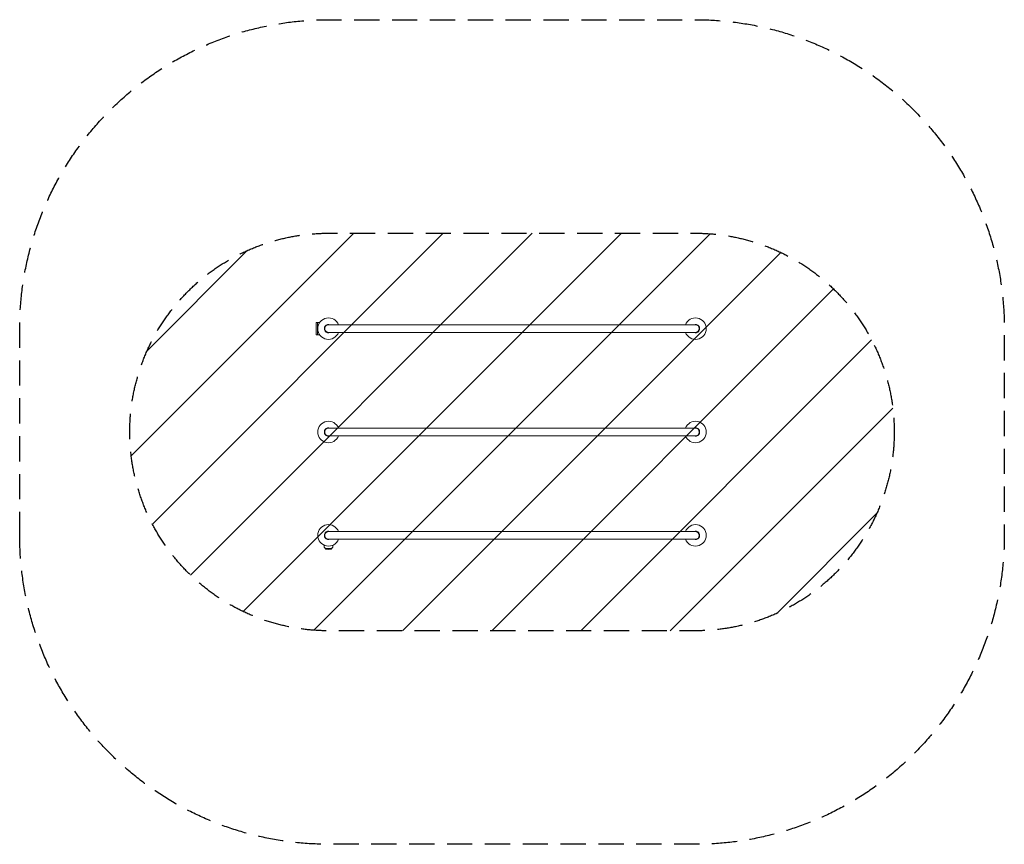
# Model space of a CAD drawing. Units: millimetres. Extents: x -2478 to 2478, y -2074 to 2074.
import ezdxf

# ---------------------------------------------------------------- set-up
doc = ezdxf.new("R2010")
doc.units = ezdxf.units.MM
doc.header["$LTSCALE"] = 20
doc.linetypes.add('HIDDEN', pattern=[9.525, 6.35, -3.175])
for name, color, linetype in [('2d', 230, 'Continuous'), ('EN16630-SafetyZone', 97, 'HIDDEN'), ('EN16630-TrainingSpace', 20, 'HIDDEN'), ('EN16630-TrainingSpace_Hatch', 20, 'HIDDEN')]:
    doc.layers.add(name, color=color, linetype=linetype)

msp = doc.modelspace()

# ---------------------------------------------------------------- hatches: boundary and pattern name
at = {"layer": 'EN16630-TrainingSpace_Hatch'}
h = msp.add_hatch(dxfattribs=at)
h.set_pattern_fill('ANSI31', color=256, scale=100)
h.paths.add_polyline_path([(1923.5, 0, 0.414214), (923.5, 1000), (-923.5, 1000, 0.414214), (-1923.5, 0, 0.414214), (-923.5, -1000), (923.5, -1000, 0.414214)])

# ---------------------------------------------------------------- linework, layer by layer
at = {"layer": '2d', "lineweight": 0}
for p, q in [((-978.5, 551), (-985, 551)), ((-985, 551), (-985, 489)), ((-978.5, 489), (-978.5, 551.1)), ((-978.5, 551.1), (-967.7, 551.1)), ((923.5, 539), (-923.6, 539)), ((-923.6, 501), (923.5, 501)), ((-978.5, 489), (-985, 489)), ((-978.5, 489), (-967.7, 489)), ((923.5, 19), (-923.6, 19)), ((-923.6, -19), (923.5, -19)), ((923.5, -501), (-923.6, -501)), ((-923.6, -539), (923.5, -539)), ((-946.5, -568.8), (-946.5, -569.8)), ((-939.5, -586.5), (-907.5, -586.5)), ((-936.3, -589.7), (-939.5, -586.5)), ((-936.3, -589.7), (-910.7, -589.7)), ((-923.5, -590.5), (-936.3, -589.7)), ((-923.5, -590.5), (-910.7, -589.7)), ((-910.7, -589.7), (-907.5, -586.5)), ((-900.5, -568.8), (-900.5, -569.8))]:
    msp.add_line(p, q, dxfattribs=at)
for centre, radius, start, end in [((-923.5, 520), 54, 20.6006, 339.3994), ((923.5, 520), 54, 200.6006, 159.3994), ((-923.5, 520), 20.9, 65.2607, 294.7393), ((-923.6, 520), 19, 90, 270), ((923.5, 520), 20.9, 245.2607, 114.7393), ((923.5, 520), 19, 270, 90), ((-923.5, 0), 54, 20.6006, 339.3994), ((923.5, 0), 54, 200.6006, 159.3994), ((-923.5, 0), 20.9, 65.2607, 294.7393), ((-923.6, 0), 19, 90, 270), ((923.5, 0), 20.9, 245.2607, 114.7393), ((923.5, 0), 19, 270, 90), ((-923.5, -520), 54, 20.6006, 339.3994), ((923.5, -520), 54, 200.6006, 159.3994), ((-923.5, -520), 20.9, 65.2607, 294.7393), ((-923.6, -520), 19, 90, 270), ((923.5, -520), 20.9, 245.2607, 114.7393), ((923.5, -520), 19, 270, 90), ((-923.5, -569.8), 23, 180, 226.4387), ((-923.5, -569.8), 23, 313.5613, 0)]:
    msp.add_arc(centre, radius, start, end, dxfattribs=at)
at = {"layer": 'EN16630-SafetyZone', "flags": 128}
msp.add_lwpolyline([(-2477.5, -528.9), (-2477.5, 520, -0.414214), (-923.5, 2074), (923.5, 2074, -0.414214), (2477.5, 520), (2477.5, -520, -0.414214), (923.5, -2074), (-921.4, -2074, -0.412137)], format="xyb", close=True, dxfattribs=at)
at = {"layer": 'EN16630-TrainingSpace', "flags": 128}
msp.add_lwpolyline([(1923.5, 0, -0.414214), (923.5, -1000), (-923.5, -1000, -0.414214), (-1923.5, 0, -0.414214), (-923.5, 1000), (923.5, 1000, -0.414214)], format="xyb", close=True, dxfattribs=at)

doc.saveas('drawing.dxf')
